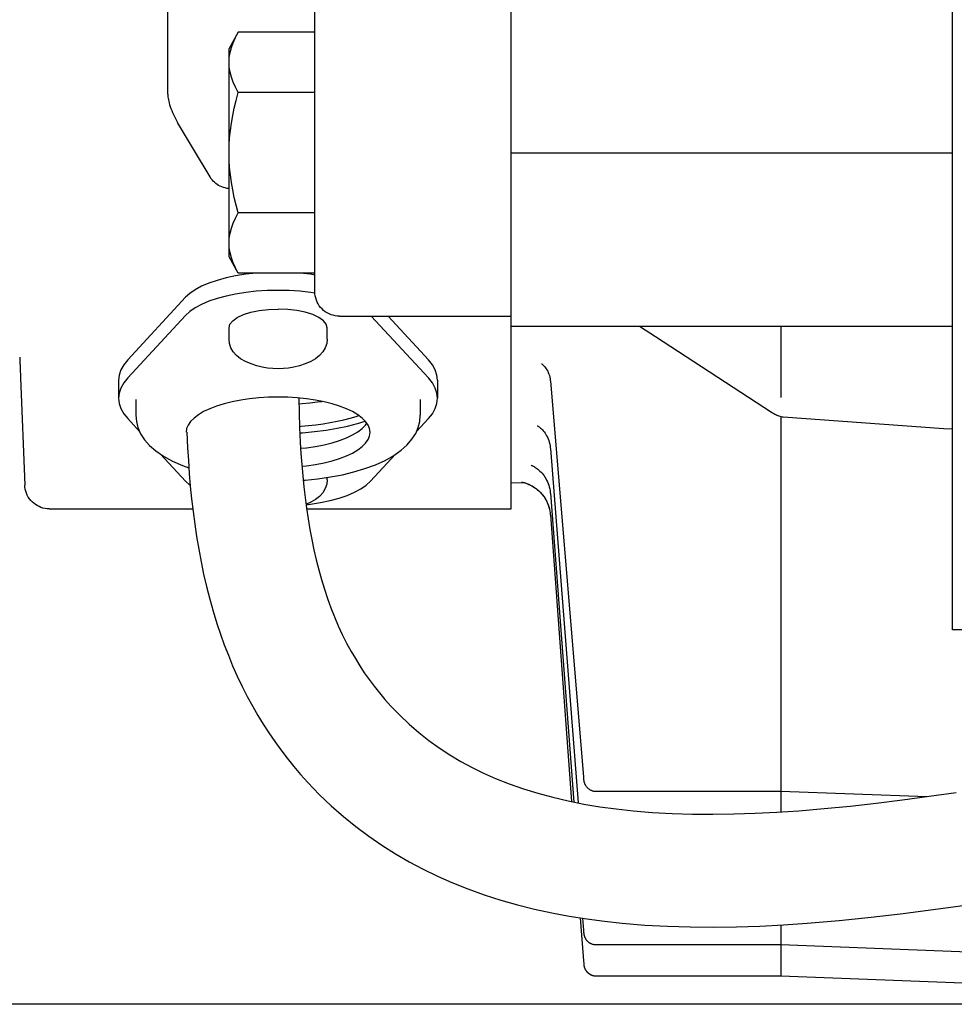
# Model space of a CAD drawing. Extents: x -833 to 1009, y -801 to 1225.
# Drawn here: x -614 to -538, y -153 to -72 of the extents above; entities that cross this region are included whole.
import ezdxf

# ---------------------------------------------------------------- set-up
doc = ezdxf.new("R2010")
doc.units = 0
doc.header["$LTSCALE"] = 20
for name, color, linetype in [('DETAIL', 5, 'CONTINUOUS'), ('OUTLINE', 3, 'CONTINUOUS'), ('SIZE', 30, 'CONTINUOUS')]:
    doc.layers.add(name, color=color, linetype=linetype)

msp = doc.modelspace()

# ---------------------------------------------------------------- linework, layer by layer
at = {"layer": 'DETAIL', "color": 5, "linetype": 'CONTINUOUS'}
for p, q in [((-573.8, -112.111), (-573.8, 110)), ((-601.8, -78.317), (-601.8, 102)), ((-537.8, -121.975), (-537.8, -67.788)), ((-589.8, -94.408), (-589.8, -69.523)), ((-596.041, -73.27), (-596.8, -74.585)), ((-596.46, -74.116), (-596.271, -73.698)), ((-596.271, -73.698), (-596.041, -73.27)), ((-589.8, -73.27), (-596.041, -73.27)), ((-596.8, -91.585), (-596.8, -74.585)), ((-596.714, -74.923), (-596.608, -74.522)), ((-596.608, -74.522), (-596.46, -74.116)), ((-596.8, -75.724), (-596.778, -75.324)), ((-596.778, -75.324), (-596.714, -74.923)), ((-596.778, -76.123), (-596.8, -75.724)), ((-596.714, -76.524), (-596.778, -76.123)), ((-596.608, -76.925), (-596.714, -76.524)), ((-596.461, -77.332), (-596.608, -76.925)), ((-596.271, -77.75), (-596.461, -77.332)), ((-596.041, -78.178), (-596.271, -77.75)), ((-601.8, -78.317), (-601.797, -78.417)), ((-601.797, -78.417), (-601.787, -78.525)), ((-601.787, -78.525), (-601.771, -78.64)), ((-601.771, -78.64), (-601.748, -78.763)), ((-596.216, -78.816), (-596.041, -78.178)), ((-589.8, -78.178), (-596.041, -78.178)), ((-601.748, -78.763), (-601.719, -78.893)), ((-601.719, -78.893), (-601.683, -79.03)), ((-601.683, -79.03), (-601.642, -79.172)), ((-601.642, -79.172), (-601.593, -79.32)), ((-601.593, -79.32), (-601.538, -79.474)), ((-596.498, -80.058), (-596.369, -79.444)), ((-596.369, -79.444), (-596.216, -78.816)), ((-601.538, -79.474), (-601.476, -79.633)), ((-601.476, -79.633), (-601.409, -79.794)), ((-601.409, -79.794), (-601.335, -79.957)), ((-601.335, -79.957), (-601.256, -80.123)), ((-601.256, -80.123), (-601.171, -80.289)), ((-596.605, -80.665), (-596.498, -80.058)), ((-601.171, -80.289), (-601.082, -80.455)), ((-601.082, -80.455), (-600.988, -80.618)), ((-599.69, -82.802), (-600.988, -80.618)), ((-596.689, -81.27), (-596.605, -80.665)), ((-596.75, -81.874), (-596.689, -81.27)), ((-596.8, -83.085), (-596.787, -82.479)), ((-596.787, -82.479), (-596.75, -81.874)), ((-598.349, -85.055), (-599.69, -82.802)), ((-596.787, -83.69), (-596.8, -83.085)), ((-573.8, -83.085), (-537.8, -83.085)), ((-596.75, -84.296), (-596.787, -83.69)), ((-598.272, -85.174), (-598.349, -85.055)), ((-596.689, -84.9), (-596.75, -84.296)), ((-596.605, -85.505), (-596.689, -84.9)), ((-598.186, -85.287), (-598.272, -85.174)), ((-598.092, -85.394), (-598.186, -85.287)), ((-597.989, -85.494), (-598.092, -85.394)), ((-597.88, -85.586), (-597.989, -85.494)), ((-597.765, -85.67), (-597.88, -85.586)), ((-597.645, -85.746), (-597.765, -85.67)), ((-597.52, -85.812), (-597.645, -85.746)), ((-597.39, -85.87), (-597.52, -85.812)), ((-597.255, -85.92), (-597.39, -85.87)), ((-596.498, -86.112), (-596.605, -85.505)), ((-597.117, -85.959), (-597.255, -85.92)), ((-596.977, -85.989), (-597.117, -85.959)), ((-596.836, -86.009), (-596.977, -85.989)), ((-596.8, -86.012), (-596.836, -86.009)), ((-596.369, -86.726), (-596.498, -86.112)), ((-596.216, -87.353), (-596.369, -86.726)), ((-596.041, -87.993), (-596.216, -87.353)), ((-596.271, -88.42), (-596.041, -87.993)), ((-589.8, -87.993), (-596.041, -87.993)), ((-596.608, -89.244), (-596.46, -88.838)), ((-596.46, -88.838), (-596.271, -88.42)), ((-596.778, -90.047), (-596.714, -89.645)), ((-596.714, -89.645), (-596.608, -89.244)), ((-596.8, -90.446), (-596.778, -90.047)), ((-596.778, -90.846), (-596.8, -90.446)), ((-596.714, -91.247), (-596.778, -90.846)), ((-596.608, -91.648), (-596.714, -91.247)), ((-596.041, -92.9), (-596.8, -91.585)), ((-596.461, -92.054), (-596.608, -91.648)), ((-596.271, -92.472), (-596.461, -92.054)), ((-596.041, -92.9), (-596.271, -92.472)), ((-595.436, -92.996), (-596.262, -93.127)), ((-589.8, -92.9), (-596.041, -92.9)), ((-594.575, -92.902), (-595.436, -92.996)), ((-594.551, -92.9), (-594.575, -92.902)), ((-591.025, -92.902), (-591.049, -92.9)), ((-590.164, -92.996), (-591.025, -92.902)), ((-589.8, -93.054), (-590.164, -92.996)), ((-598.445, -93.717), (-599.043, -93.972)), ((-597.777, -93.49), (-598.445, -93.717)), ((-597.046, -93.292), (-597.777, -93.49)), ((-596.262, -93.127), (-597.046, -93.292)), ((-599.995, -94.548), (-600.342, -94.866)), ((-599.562, -94.251), (-599.995, -94.548)), ((-599.043, -93.972), (-599.562, -94.251)), ((-596.262, -94.605), (-597.046, -94.77)), ((-595.436, -94.474), (-596.262, -94.605)), ((-594.575, -94.38), (-595.436, -94.474)), ((-593.693, -94.322), (-594.575, -94.38)), ((-592.8, -94.303), (-593.693, -94.322)), ((-591.907, -94.322), (-592.8, -94.303)), ((-591.025, -94.38), (-591.907, -94.322)), ((-590.164, -94.474), (-591.025, -94.38)), ((-589.795, -94.533), (-590.164, -94.474)), ((-589.792, -94.583), (-589.8, -94.408)), ((-589.77, -94.756), (-589.792, -94.583)), ((-600.342, -94.866), (-605.057, -99.968)), ((-599.043, -95.45), (-599.562, -95.729)), ((-598.445, -95.195), (-599.043, -95.45)), ((-597.777, -94.968), (-598.445, -95.195)), ((-597.046, -94.77), (-597.777, -94.968)), ((-589.732, -94.926), (-589.77, -94.756)), ((-589.679, -95.093), (-589.732, -94.926)), ((-589.613, -95.254), (-589.679, -95.093)), ((-589.532, -95.409), (-589.613, -95.254)), ((-589.438, -95.556), (-589.532, -95.409)), ((-599.995, -96.026), (-600.342, -96.344)), ((-599.562, -95.729), (-599.995, -96.026)), ((-596.124, -96.515), (-595.628, -96.282)), ((-595.628, -96.282), (-595.021, -96.093)), ((-595.021, -96.093), (-594.331, -95.95)), ((-594.331, -95.95), (-593.594, -95.865)), ((-593.594, -95.865), (-592.8, -95.834)), ((-592.006, -95.865), (-592.8, -95.834)), ((-591.269, -95.95), (-592.006, -95.865)), ((-590.579, -96.093), (-591.269, -95.95)), ((-589.972, -96.282), (-590.579, -96.093)), ((-589.476, -96.515), (-589.972, -96.282)), ((-589.332, -95.694), (-589.438, -95.556)), ((-589.214, -95.823), (-589.332, -95.694)), ((-589.086, -95.941), (-589.214, -95.823)), ((-588.947, -96.047), (-589.086, -95.941)), ((-588.8, -96.141), (-588.947, -96.047)), ((-588.645, -96.221), (-588.8, -96.141)), ((-588.484, -96.288), (-588.645, -96.221)), ((-588.318, -96.34), (-588.484, -96.288)), ((-600.342, -96.344), (-605.057, -101.447)), ((-596.8, -97.365), (-596.721, -97.066)), ((-596.721, -97.066), (-596.496, -96.779)), ((-596.496, -96.779), (-596.124, -96.515)), ((-589.104, -96.779), (-589.476, -96.515)), ((-588.879, -97.066), (-589.104, -96.779)), ((-588.8, -97.365), (-588.879, -97.066)), ((-588.147, -96.378), (-588.318, -96.34)), ((-587.974, -96.401), (-588.147, -96.378)), ((-587.8, -96.408), (-587.974, -96.401)), ((-587.8, -96.408), (-573.8, -96.408)), ((-580.543, -101.447), (-585.198, -96.408)), ((-580.543, -99.968), (-583.832, -96.408)), ((-596.8, -98.278), (-596.8, -97.365)), ((-588.8, -98.278), (-588.8, -97.365)), ((-573.8, -97.227), (-537.8, -97.227)), ((-563.324, -97.227), (-562.018, -98.079)), ((-551.8, -97.227), (-551.8, -103.039)), ((-596.762, -98.636), (-596.8, -98.278)), ((-596.647, -98.986), (-596.762, -98.636)), ((-588.837, -98.633), (-588.951, -98.982)), ((-588.8, -98.278), (-588.837, -98.633)), ((-562.018, -98.079), (-552.572, -104.239)), ((-596.454, -99.318), (-596.647, -98.986)), ((-596.19, -99.616), (-596.454, -99.318)), ((-589.144, -99.315), (-589.41, -99.616)), ((-588.951, -98.982), (-589.144, -99.315)), ((-613.864, -99.739), (-613.858, -99.84)), ((-613.858, -99.84), (-613.847, -100.086)), ((-613.847, -100.086), (-613.825, -100.614)), ((-605.057, -99.968), (-605.381, -100.374)), ((-595.859, -99.877), (-596.19, -99.616)), ((-595.461, -100.101), (-595.859, -99.877)), ((-594.998, -100.298), (-595.461, -100.101)), ((-594.545, -100.45), (-594.998, -100.298)), ((-590.604, -100.299), (-591.059, -100.451)), ((-590.139, -100.101), (-590.604, -100.299)), ((-589.74, -99.877), (-590.139, -100.101)), ((-589.41, -99.616), (-589.74, -99.877)), ((-580.219, -100.374), (-580.543, -99.968)), ((-571.312, -100.292), (-571.308, -100.294)), ((-571.308, -100.294), (-571.295, -100.302)), ((-571.295, -100.302), (-571.273, -100.318)), ((-571.273, -100.318), (-571.241, -100.343)), ((-613.825, -100.614), (-613.792, -101.422)), ((-605.613, -100.785), (-605.753, -101.205)), ((-605.381, -100.374), (-605.613, -100.785)), ((-594.1, -100.563), (-594.545, -100.45)), ((-593.666, -100.64), (-594.1, -100.563)), ((-593.239, -100.685), (-593.666, -100.64)), ((-592.8, -100.701), (-593.239, -100.685)), ((-592.371, -100.686), (-592.8, -100.701)), ((-591.948, -100.642), (-592.371, -100.686)), ((-591.51, -100.565), (-591.948, -100.642)), ((-591.059, -100.451), (-591.51, -100.565)), ((-579.987, -100.785), (-580.219, -100.374)), ((-579.847, -101.205), (-579.987, -100.785)), ((-571.241, -100.343), (-571.201, -100.377)), ((-571.201, -100.377), (-571.155, -100.421)), ((-571.155, -100.421), (-571.102, -100.475)), ((-571.102, -100.475), (-571.046, -100.54)), ((-571.046, -100.54), (-570.988, -100.615)), ((-570.988, -100.615), (-570.929, -100.701)), ((-570.929, -100.701), (-570.871, -100.795)), ((-570.871, -100.795), (-570.816, -100.899)), ((-570.816, -100.899), (-570.764, -101.01)), ((-570.764, -101.01), (-570.718, -101.128)), ((-613.792, -101.422), (-613.458, -110.188)), ((-605.753, -101.205), (-605.8, -101.627)), ((-605.8, -101.627), (-605.8, -103.105)), ((-605.381, -101.852), (-605.613, -102.264)), ((-605.057, -101.447), (-605.381, -101.852)), ((-580.219, -101.852), (-580.543, -101.447)), ((-579.987, -102.264), (-580.219, -101.852)), ((-579.8, -101.627), (-579.847, -101.205)), ((-579.8, -101.627), (-579.8, -103.105)), ((-570.718, -101.128), (-570.677, -101.253)), ((-570.677, -101.253), (-570.644, -101.384)), ((-570.644, -101.384), (-570.618, -101.518)), ((-570.618, -101.518), (-570.6, -101.656)), ((-570.6, -101.656), (-570.597, -101.688)), ((-570.597, -101.688), (-567.903, -133.983)), ((-605.753, -102.683), (-605.8, -103.105)), ((-605.613, -102.264), (-605.753, -102.683)), ((-579.847, -102.683), (-579.987, -102.264)), ((-579.8, -103.105), (-579.847, -102.683)), ((-605.8, -103.105), (-605.753, -103.527)), ((-605.753, -103.527), (-605.613, -103.946)), ((-604.4, -103.197), (-604.4, -104.491)), ((-596.55, -103.391), (-597.208, -103.555)), ((-595.85, -103.255), (-596.55, -103.391)), ((-595.118, -103.147), (-595.85, -103.255)), ((-594.359, -103.069), (-595.118, -103.147)), ((-593.584, -103.022), (-594.359, -103.069)), ((-592.8, -103.007), (-593.584, -103.022)), ((-592.016, -103.022), (-592.8, -103.007)), ((-591.241, -103.069), (-592.016, -103.022)), ((-590.482, -103.147), (-591.241, -103.069)), ((-591.098, -103.086), (-591.077, -104.293)), ((-591.09, -103.548), (-590.849, -103.532)), ((-590.849, -103.532), (-590.212, -103.475)), ((-589.75, -103.255), (-590.482, -103.147)), ((-590.212, -103.475), (-589.586, -103.403)), ((-589.05, -103.391), (-589.75, -103.255)), ((-589.586, -103.403), (-589.243, -103.353)), ((-588.392, -103.555), (-589.05, -103.391)), ((-581.2, -103.197), (-581.2, -104.491)), ((-579.987, -103.946), (-579.847, -103.527)), ((-579.847, -103.527), (-579.8, -103.105)), ((-605.613, -103.946), (-605.381, -104.358)), ((-598.868, -104.19), (-599.295, -104.442)), ((-598.373, -103.956), (-598.868, -104.19)), ((-597.818, -103.744), (-598.373, -103.956)), ((-597.208, -103.555), (-597.818, -103.744)), ((-591.077, -104.293), (-591.041, -105.49)), ((-587.782, -103.744), (-588.392, -103.555)), ((-587.227, -103.956), (-587.782, -103.744)), ((-586.732, -104.19), (-587.227, -103.956)), ((-586.305, -104.442), (-586.732, -104.19)), ((-580.219, -104.358), (-579.987, -103.946)), ((-552.572, -104.239), (-552.476, -104.3)), ((-552.476, -104.3), (-552.386, -104.352)), ((-605.381, -104.358), (-605.057, -104.763)), ((-605.057, -104.763), (-604.087, -105.813)), ((-604.4, -104.491), (-604.358, -104.99)), ((-604.358, -104.99), (-604.229, -105.493)), ((-599.933, -104.99), (-600.136, -105.28)), ((-599.652, -104.709), (-599.933, -104.99)), ((-599.295, -104.442), (-599.652, -104.709)), ((-589.119, -105.185), (-588.542, -105.089)), ((-588.542, -105.089), (-587.982, -104.98)), ((-587.982, -104.98), (-587.442, -104.858)), ((-587.442, -104.858), (-586.922, -104.723)), ((-586.922, -104.723), (-586.426, -104.575)), ((-586.426, -104.575), (-586.22, -104.506)), ((-586.333, -105.169), (-585.687, -104.97)), ((-585.948, -104.709), (-586.305, -104.442)), ((-585.667, -104.99), (-585.948, -104.709)), ((-585.464, -105.28), (-585.667, -104.99)), ((-585.667, -105.285), (-585.564, -105.137)), ((-581.511, -105.81), (-580.543, -104.763)), ((-581.367, -105.481), (-581.241, -104.986)), ((-581.241, -104.986), (-581.2, -104.491)), ((-580.543, -104.763), (-580.219, -104.358)), ((-552.386, -104.352), (-552.296, -104.399)), ((-552.296, -104.399), (-552.222, -104.436)), ((-552.223, -104.435), (-552.216, -104.438)), ((-552.216, -104.438), (-552.176, -104.457)), ((-552.176, -104.457), (-552.142, -104.472)), ((-552.142, -104.472), (-552.058, -104.507)), ((-552.058, -104.507), (-551.968, -104.54)), ((-551.968, -104.54), (-551.88, -104.567)), ((-551.88, -104.567), (-551.793, -104.589)), ((-551.8, -104.587), (-551.8, -136.818)), ((-551.793, -104.589), (-551.705, -104.605)), ((-551.705, -104.605), (-551.617, -104.616)), ((-551.617, -104.616), (-551.604, -104.617)), ((-551.604, -104.617), (-538.505, -105.553)), ((-604.229, -105.493), (-604.008, -105.992)), ((-600.258, -105.575), (-600.3, -105.877)), ((-600.136, -105.28), (-600.258, -105.575)), ((-600.233, -105.874), (-600.177, -107.149)), ((-591.042, -105.393), (-590.926, -105.386)), ((-591.041, -105.49), (-590.989, -106.675)), ((-591.02, -105.917), (-590.818, -105.906)), ((-590.926, -105.386), (-590.313, -105.333)), ((-590.818, -105.906), (-589.837, -105.82)), ((-590.313, -105.333), (-589.71, -105.266)), ((-589.837, -105.82), (-588.888, -105.7)), ((-589.71, -105.266), (-589.119, -105.185)), ((-588.888, -105.7), (-587.981, -105.55)), ((-587.981, -105.55), (-587.126, -105.372)), ((-587.126, -105.372), (-586.333, -105.169)), ((-586.732, -106.085), (-586.305, -105.833)), ((-586.305, -105.833), (-585.948, -105.566)), ((-585.948, -105.566), (-585.667, -105.285)), ((-585.342, -105.575), (-585.464, -105.28)), ((-585.3, -105.877), (-585.342, -105.575)), ((-585.342, -106.178), (-585.3, -105.877)), ((-581.58, -105.968), (-581.367, -105.481)), ((-571.675, -105.337), (-571.673, -105.338)), ((-571.673, -105.338), (-571.661, -105.344)), ((-571.661, -105.344), (-571.638, -105.356)), ((-571.638, -105.356), (-571.604, -105.376)), ((-571.604, -105.376), (-571.562, -105.403)), ((-571.562, -105.403), (-571.511, -105.439)), ((-571.511, -105.439), (-571.453, -105.484)), ((-571.453, -105.484), (-571.389, -105.537)), ((-571.389, -105.537), (-571.321, -105.6)), ((-571.321, -105.6), (-571.25, -105.671)), ((-571.25, -105.671), (-571.178, -105.752)), ((-571.178, -105.752), (-571.105, -105.841)), ((-571.105, -105.841), (-571.033, -105.94)), ((-571.033, -105.94), (-570.964, -106.046)), ((-538.505, -105.553), (-537.8, -105.595)), ((-604.008, -105.992), (-603.692, -106.478)), ((-603.692, -106.478), (-603.278, -106.948)), ((-590.989, -106.675), (-590.935, -107.596)), ((-589.05, -106.884), (-588.392, -106.72)), ((-588.392, -106.72), (-587.782, -106.531)), ((-587.782, -106.531), (-587.227, -106.319)), ((-587.227, -106.319), (-586.732, -106.085)), ((-585.667, -106.763), (-585.464, -106.473)), ((-585.464, -106.473), (-585.342, -106.178)), ((-582.276, -106.902), (-581.881, -106.442)), ((-581.881, -106.442), (-581.58, -105.968)), ((-570.964, -106.046), (-570.898, -106.161)), ((-570.898, -106.161), (-570.836, -106.283)), ((-570.836, -106.283), (-570.779, -106.412)), ((-570.779, -106.412), (-570.729, -106.547)), ((-570.729, -106.547), (-570.685, -106.688)), ((-570.685, -106.688), (-570.648, -106.835)), ((-603.278, -106.948), (-602.762, -107.398)), ((-602.762, -107.398), (-602.131, -107.829)), ((-600.177, -107.149), (-600.117, -108.186)), ((-590.958, -107.177), (-590.482, -107.128)), ((-590.482, -107.128), (-589.75, -107.02)), ((-589.75, -107.02), (-589.05, -106.884)), ((-586.732, -107.564), (-586.305, -107.312)), ((-586.305, -107.312), (-585.948, -107.044)), ((-585.948, -107.044), (-585.667, -106.763)), ((-583.372, -107.769), (-582.768, -107.343)), ((-582.768, -107.343), (-582.276, -106.902)), ((-570.648, -106.835), (-570.62, -106.986)), ((-570.62, -106.986), (-570.601, -107.142)), ((-570.601, -107.142), (-570.597, -107.182)), ((-570.597, -107.182), (-568.321, -136.088)), ((-602.384, -107.656), (-600.342, -109.866)), ((-602.131, -107.829), (-601.4, -108.227)), ((-601.4, -108.227), (-600.594, -108.58)), ((-600.117, -108.186), (-600.044, -109.223)), ((-590.935, -107.596), (-590.87, -108.508)), ((-589.05, -108.362), (-588.392, -108.198)), ((-588.392, -108.198), (-587.782, -108.01)), ((-587.782, -108.01), (-587.227, -107.797)), ((-587.227, -107.797), (-586.732, -107.564)), ((-585.258, -109.866), (-583.224, -107.664)), ((-584.861, -108.522), (-584.076, -108.165)), ((-584.076, -108.165), (-583.372, -107.769)), ((-600.594, -108.58), (-600.076, -108.763)), ((-590.87, -108.508), (-590.793, -109.412)), ((-590.856, -108.645), (-590.482, -108.606)), ((-590.482, -108.606), (-589.75, -108.498)), ((-589.75, -108.498), (-589.05, -108.362)), ((-587.555, -109.331), (-586.614, -109.105)), ((-586.614, -109.105), (-585.717, -108.837)), ((-585.717, -108.837), (-584.861, -108.522)), ((-572.173, -108.553), (-572.175, -108.553)), ((-572.175, -108.553), (-572.168, -108.555)), ((-572.168, -108.555), (-572.151, -108.561)), ((-572.151, -108.561), (-572.125, -108.571)), ((-572.125, -108.571), (-572.09, -108.586)), ((-572.09, -108.586), (-572.046, -108.607)), ((-572.046, -108.607), (-571.992, -108.633)), ((-571.992, -108.633), (-571.929, -108.667)), ((-571.929, -108.667), (-571.859, -108.708)), ((-571.859, -108.708), (-571.783, -108.758)), ((-571.783, -108.758), (-571.701, -108.815)), ((-571.701, -108.815), (-571.617, -108.879)), ((-571.617, -108.879), (-571.531, -108.951)), ((-571.531, -108.951), (-571.445, -109.03)), ((-571.445, -109.03), (-571.36, -109.115)), ((-571.36, -109.115), (-571.276, -109.208)), ((-600.342, -109.866), (-599.995, -110.183)), ((-600.044, -109.223), (-599.957, -110.258)), ((-590.793, -109.412), (-590.704, -110.306)), ((-590.755, -109.777), (-590.579, -109.767)), ((-590.579, -109.767), (-589.545, -109.661)), ((-589.545, -109.661), (-588.534, -109.516)), ((-588.8, -109.759), (-588.837, -110.114)), ((-588.8, -109.759), (-588.8, -109.554)), ((-588.534, -109.516), (-587.555, -109.331)), ((-585.605, -110.183), (-585.258, -109.866)), ((-572.941, -109.933), (-572.947, -109.932)), ((-572.947, -109.932), (-572.947, -109.932)), ((-572.947, -109.932), (-572.939, -109.933)), ((-572.939, -109.933), (-572.923, -109.936)), ((-572.923, -109.936), (-572.898, -109.94)), ((-572.898, -109.94), (-572.867, -109.947)), ((-572.867, -109.947), (-572.829, -109.955)), ((-571.276, -109.208), (-571.194, -109.307)), ((-571.194, -109.307), (-571.114, -109.412)), ((-571.114, -109.412), (-571.038, -109.524)), ((-571.038, -109.524), (-570.966, -109.643)), ((-570.966, -109.643), (-570.899, -109.768)), ((-570.899, -109.768), (-570.836, -109.899)), ((-570.836, -109.899), (-570.779, -110.036)), ((-613.445, -110.35), (-613.458, -110.188)), ((-613.418, -110.519), (-613.445, -110.35)), ((-613.376, -110.685), (-613.418, -110.519)), ((-613.32, -110.847), (-613.376, -110.685)), ((-599.995, -110.183), (-599.959, -110.208)), ((-599.957, -110.258), (-599.855, -111.292)), ((-590.704, -110.306), (-590.601, -111.191)), ((-588.951, -110.463), (-589.144, -110.796)), ((-588.837, -110.114), (-588.951, -110.463)), ((-586.557, -110.76), (-586.038, -110.481)), ((-586.038, -110.481), (-585.605, -110.183)), ((-572.595, -110.021), (-573.8, -110)), ((-572.829, -109.955), (-572.784, -109.965)), ((-572.784, -109.965), (-572.733, -109.979)), ((-572.733, -109.979), (-572.674, -109.996)), ((-572.674, -109.996), (-572.608, -110.016)), ((-572.608, -110.016), (-572.536, -110.041)), ((-572.594, -110.021), (-572.586, -110.023)), ((-572.586, -110.023), (-572.512, -110.05)), ((-572.536, -110.041), (-572.459, -110.07)), ((-572.512, -110.05), (-572.432, -110.081)), ((-572.459, -110.07), (-572.378, -110.103)), ((-572.432, -110.081), (-572.348, -110.116)), ((-572.378, -110.103), (-572.294, -110.141)), ((-572.348, -110.116), (-572.261, -110.156)), ((-572.294, -110.141), (-572.207, -110.183)), ((-572.261, -110.156), (-572.172, -110.201)), ((-572.207, -110.183), (-572.119, -110.23)), ((-572.172, -110.201), (-572.082, -110.251)), ((-572.119, -110.23), (-572.031, -110.28)), ((-572.082, -110.251), (-571.991, -110.305)), ((-572.031, -110.28), (-571.943, -110.336)), ((-571.991, -110.305), (-571.901, -110.363)), ((-571.943, -110.336), (-571.854, -110.395)), ((-571.901, -110.363), (-571.811, -110.427)), ((-571.854, -110.395), (-571.766, -110.459)), ((-571.811, -110.427), (-571.721, -110.495)), ((-571.766, -110.459), (-571.679, -110.528)), ((-571.721, -110.495), (-571.632, -110.568)), ((-571.679, -110.528), (-571.593, -110.602)), ((-571.632, -110.568), (-571.544, -110.646)), ((-571.593, -110.602), (-571.507, -110.681)), ((-571.544, -110.646), (-571.457, -110.73)), ((-571.507, -110.681), (-571.424, -110.764)), ((-571.457, -110.73), (-571.373, -110.818)), ((-570.779, -110.036), (-570.729, -110.178)), ((-570.729, -110.178), (-570.685, -110.327)), ((-570.685, -110.327), (-570.649, -110.48)), ((-570.649, -110.48), (-570.621, -110.639)), ((-570.621, -110.639), (-570.601, -110.802)), ((-613.25, -111.003), (-613.32, -110.847)), ((-613.168, -111.152), (-613.25, -111.003)), ((-613.073, -111.293), (-613.168, -111.152)), ((-612.967, -111.425), (-613.073, -111.293)), ((-612.851, -111.549), (-612.967, -111.425)), ((-612.724, -111.661), (-612.851, -111.549)), ((-599.855, -111.292), (-599.736, -112.324)), ((-590.601, -111.191), (-590.486, -112.066)), ((-589.74, -111.357), (-590.139, -111.581)), ((-589.41, -111.096), (-589.74, -111.357)), ((-589.144, -110.796), (-589.41, -111.096)), ((-589.338, -111.605), (-588.554, -111.44)), ((-588.554, -111.44), (-587.823, -111.242)), ((-587.823, -111.242), (-587.155, -111.014)), ((-587.155, -111.014), (-586.557, -110.76)), ((-571.424, -110.764), (-571.342, -110.852)), ((-571.373, -110.818), (-571.29, -110.912)), ((-571.342, -110.852), (-571.262, -110.946)), ((-571.29, -110.912), (-571.21, -111.011)), ((-571.262, -110.946), (-571.185, -111.044)), ((-571.21, -111.011), (-571.133, -111.116)), ((-571.185, -111.044), (-571.111, -111.148)), ((-571.133, -111.116), (-571.06, -111.225)), ((-571.111, -111.148), (-571.04, -111.256)), ((-571.06, -111.225), (-570.99, -111.34)), ((-571.04, -111.256), (-570.973, -111.369)), ((-570.99, -111.34), (-570.924, -111.46)), ((-570.973, -111.369), (-570.91, -111.487)), ((-570.924, -111.46), (-570.863, -111.585)), ((-570.91, -111.487), (-570.852, -111.61)), ((-570.601, -110.802), (-570.598, -110.844)), ((-570.598, -110.844), (-568.689, -136.011)), ((-612.588, -111.763), (-612.724, -111.661)), ((-612.443, -111.853), (-612.588, -111.763)), ((-612.292, -111.93), (-612.443, -111.853)), ((-612.133, -111.995), (-612.292, -111.93)), ((-611.97, -112.045), (-612.133, -111.995)), ((-611.802, -112.082), (-611.97, -112.045)), ((-611.632, -112.104), (-611.802, -112.082)), ((-611.46, -112.111), (-611.632, -112.104)), ((-611.46, -112.111), (-599.76, -112.111)), ((-599.736, -112.324), (-599.601, -113.354)), ((-590.139, -111.581), (-590.529, -111.747)), ((-590.525, -111.775), (-590.164, -111.736)), ((-590.486, -112.066), (-590.356, -112.93)), ((-590.476, -112.111), (-573.8, -112.111)), ((-590.164, -111.736), (-589.338, -111.605)), ((-570.863, -111.585), (-570.807, -111.715)), ((-570.852, -111.61), (-570.798, -111.738)), ((-570.807, -111.715), (-570.756, -111.849)), ((-570.798, -111.738), (-570.749, -111.87)), ((-570.756, -111.849), (-570.712, -111.988)), ((-570.749, -111.87), (-570.707, -112.006)), ((-570.712, -111.988), (-570.673, -112.132)), ((-570.707, -112.006), (-570.67, -112.146)), ((-570.673, -112.132), (-570.639, -112.29)), ((-570.641, -112.279), (-570.616, -112.437)), ((-590.356, -112.93), (-590.212, -113.784)), ((-570.617, -112.43), (-570.6, -112.588)), ((-570.6, -112.584), (-570.598, -112.613)), ((-570.598, -112.613), (-568.861, -135.974)), ((-599.601, -113.354), (-599.447, -114.381)), ((-590.212, -113.784), (-590.054, -114.626)), ((-599.447, -114.381), (-599.274, -115.405)), ((-590.054, -114.626), (-589.88, -115.457)), ((-599.274, -115.405), (-599.082, -116.426)), ((-589.88, -115.457), (-589.691, -116.275)), ((-589.691, -116.275), (-589.486, -117.082)), ((-599.082, -116.426), (-598.868, -117.443)), ((-589.486, -117.082), (-589.264, -117.875)), ((-598.868, -117.443), (-598.633, -118.456)), ((-589.264, -117.875), (-589.025, -118.655)), ((-598.633, -118.456), (-598.375, -119.464)), ((-589.025, -118.655), (-588.769, -119.421)), ((-598.375, -119.464), (-598.093, -120.467)), ((-588.769, -119.421), (-588.495, -120.174)), ((-588.495, -120.174), (-588.202, -120.913)), ((-598.093, -120.467), (-597.786, -121.464)), ((-588.202, -120.913), (-587.891, -121.639)), ((-597.786, -121.464), (-597.496, -122.332)), ((-587.891, -121.639), (-587.561, -122.351)), ((-488.05, -121.975), (-537.8, -121.975)), ((-597.496, -122.332), (-597.187, -123.195)), ((-587.561, -122.351), (-587.21, -123.05)), ((-597.187, -123.195), (-596.856, -124.052)), ((-587.21, -123.05), (-586.84, -123.735)), ((-596.856, -124.052), (-596.503, -124.904)), ((-586.84, -123.735), (-586.499, -124.323)), ((-586.499, -124.323), (-586.142, -124.902)), ((-596.503, -124.904), (-596.129, -125.748)), ((-586.142, -124.902), (-585.768, -125.47)), ((-596.129, -125.748), (-595.731, -126.585)), ((-585.768, -125.47), (-585.377, -126.029)), ((-595.731, -126.585), (-595.31, -127.414)), ((-585.377, -126.029), (-584.967, -126.577)), ((-584.967, -126.577), (-584.539, -127.117)), ((-595.31, -127.414), (-594.865, -128.235)), ((-584.539, -127.117), (-584.091, -127.647)), ((-594.865, -128.235), (-594.448, -128.957)), ((-584.091, -127.647), (-583.624, -128.167)), ((-583.624, -128.167), (-582.879, -128.938)), ((-594.448, -128.957), (-594.011, -129.671)), ((-582.879, -128.938), (-582.11, -129.666)), ((-594.011, -129.671), (-593.554, -130.377)), ((-582.11, -129.666), (-581.318, -130.352)), ((-593.554, -130.377), (-593.077, -131.074)), ((-581.318, -130.352), (-580.501, -130.998)), ((-593.077, -131.074), (-592.579, -131.763)), ((-580.501, -130.998), (-579.66, -131.604)), ((-579.66, -131.604), (-578.794, -132.173)), ((-592.579, -131.763), (-592.06, -132.442)), ((-578.794, -132.173), (-577.901, -132.705)), ((-592.06, -132.442), (-591.52, -133.111)), ((-591.52, -133.111), (-590.959, -133.769)), ((-577.901, -132.705), (-576.982, -133.201)), ((-576.982, -133.201), (-576.036, -133.663)), ((-590.959, -133.769), (-590.376, -134.416)), ((-576.036, -133.663), (-575.063, -134.093)), ((-567.903, -133.983), (-567.896, -134.062)), ((-590.376, -134.416), (-589.439, -135.387)), ((-575.063, -134.093), (-573.948, -134.533)), ((-573.948, -134.533), (-572.8, -134.935)), ((-567.896, -134.062), (-567.893, -134.098)), ((-567.893, -134.098), (-567.889, -134.131)), ((-567.889, -134.131), (-567.886, -134.161)), ((-567.886, -134.161), (-567.882, -134.19)), ((-567.882, -134.19), (-567.879, -134.217)), ((-567.879, -134.217), (-567.875, -134.244)), ((-567.875, -134.244), (-567.871, -134.27)), ((-567.871, -134.27), (-567.866, -134.298)), ((-567.866, -134.298), (-567.861, -134.327)), ((-567.861, -134.327), (-567.854, -134.357)), ((-567.854, -134.357), (-567.846, -134.388)), ((-567.846, -134.388), (-567.837, -134.421)), ((-567.837, -134.421), (-567.826, -134.454)), ((-567.826, -134.454), (-567.814, -134.487)), ((-567.814, -134.487), (-567.8, -134.521)), ((-567.8, -134.521), (-567.785, -134.555)), ((-567.785, -134.555), (-567.769, -134.589)), ((-567.769, -134.589), (-567.75, -134.623)), ((-567.75, -134.623), (-567.73, -134.657)), ((-567.73, -134.657), (-567.708, -134.691)), ((-567.708, -134.691), (-567.685, -134.725)), ((-567.685, -134.725), (-567.659, -134.758)), ((-567.659, -134.758), (-567.632, -134.791)), ((-567.632, -134.791), (-567.603, -134.823)), ((-567.603, -134.823), (-567.572, -134.854)), ((-589.439, -135.387), (-588.472, -136.31)), ((-572.8, -134.935), (-571.618, -135.3)), ((-571.618, -135.3), (-570.403, -135.627)), ((-570.403, -135.627), (-569.156, -135.918)), ((-567.572, -134.854), (-567.539, -134.884)), ((-567.539, -134.884), (-567.505, -134.913)), ((-567.505, -134.913), (-567.469, -134.94)), ((-567.469, -134.94), (-567.432, -134.966)), ((-567.432, -134.966), (-567.393, -134.991)), ((-567.393, -134.991), (-567.353, -135.014)), ((-567.353, -135.014), (-567.311, -135.035)), ((-567.311, -135.035), (-567.267, -135.055)), ((-567.267, -135.055), (-567.222, -135.073)), ((-567.222, -135.073), (-567.175, -135.089)), ((-567.175, -135.089), (-567.127, -135.102)), ((-567.127, -135.102), (-567.078, -135.114)), ((-567.078, -135.114), (-567.026, -135.123)), ((-567.026, -135.123), (-566.974, -135.129)), ((-566.974, -135.129), (-566.92, -135.133)), ((-566.92, -135.133), (-566.877, -135.134)), ((-566.877, -135.134), (-551.8, -135.134)), ((-551.8, -135.134), (-539.911, -135.566)), ((-541.881, -135.834), (-539.707, -135.54)), ((-539.707, -135.54), (-537.514, -135.223)), ((-588.472, -136.31), (-587.476, -137.186)), ((-569.156, -135.918), (-567.876, -136.173)), ((-567.876, -136.173), (-566.566, -136.392)), ((-566.566, -136.392), (-565.225, -136.577)), ((-548.264, -136.549), (-546.162, -136.341)), ((-546.162, -136.341), (-544.034, -136.102)), ((-544.034, -136.102), (-541.881, -135.834)), ((-587.476, -137.186), (-586.453, -138.015)), ((-565.225, -136.577), (-563.854, -136.728)), ((-563.854, -136.728), (-562.277, -136.858)), ((-562.277, -136.858), (-560.664, -136.947)), ((-560.664, -136.947), (-559.018, -136.997)), ((-559.018, -136.997), (-557.339, -137.01)), ((-557.339, -137.01), (-555.63, -136.987)), ((-555.63, -136.987), (-553.892, -136.931)), ((-553.892, -136.931), (-552.128, -136.841)), ((-552.128, -136.841), (-550.338, -136.721)), ((-550.338, -136.721), (-548.264, -136.549)), ((-586.453, -138.015), (-585.403, -138.798)), ((-585.403, -138.798), (-584.329, -139.536)), ((-584.329, -139.536), (-583.231, -140.23)), ((-583.231, -140.23), (-582.111, -140.88)), ((-582.111, -140.88), (-580.97, -141.486)), ((-580.97, -141.486), (-579.81, -142.05)), ((-579.81, -142.05), (-578.633, -142.572)), ((-578.633, -142.572), (-577.318, -143.099)), ((-577.318, -143.099), (-575.985, -143.577)), ((-575.985, -143.577), (-574.633, -144.01)), ((-574.633, -144.01), (-573.265, -144.398)), ((-573.265, -144.398), (-571.879, -144.742)), ((-539.185, -144.756), (-536.539, -144.379)), ((-571.879, -144.742), (-570.479, -145.046)), ((-570.479, -145.046), (-569.063, -145.311)), ((-544.447, -145.41), (-541.822, -145.101)), ((-541.822, -145.101), (-539.185, -144.756)), ((-569.063, -145.311), (-567.634, -145.538)), ((-568.155, -145.456), (-567.895, -148.963)), ((-567.97, -145.483), (-567.897, -146.446)), ((-567.634, -145.538), (-566.192, -145.729)), ((-566.192, -145.729), (-564.738, -145.886)), ((-564.738, -145.886), (-562.904, -146.036)), ((-562.904, -146.036), (-561.054, -146.139)), ((-553.505, -146.123), (-551.584, -146.026)), ((-551.8, -146.038), (-551.8, -150.181)), ((-551.584, -146.026), (-549.651, -145.896)), ((-549.651, -145.896), (-547.058, -145.676)), ((-547.058, -145.676), (-544.447, -145.41)), ((-567.897, -146.446), (-567.887, -146.564)), ((-567.887, -146.564), (-567.881, -146.634)), ((-567.881, -146.634), (-567.877, -146.672)), ((-567.877, -146.672), (-567.874, -146.706)), ((-567.874, -146.706), (-567.872, -146.721)), ((-567.872, -146.721), (-567.87, -146.737)), ((-567.87, -146.737), (-567.868, -146.753)), ((-567.868, -146.753), (-567.866, -146.77)), ((-567.866, -146.77), (-567.863, -146.789)), ((-567.863, -146.789), (-567.86, -146.809)), ((-567.86, -146.809), (-567.856, -146.831)), ((-567.856, -146.831), (-567.851, -146.854)), ((-567.851, -146.854), (-567.845, -146.877)), ((-561.054, -146.139), (-559.189, -146.197)), ((-559.189, -146.197), (-557.308, -146.211)), ((-557.308, -146.211), (-555.413, -146.186)), ((-555.413, -146.186), (-553.505, -146.123)), ((-567.845, -146.877), (-567.839, -146.901)), ((-567.839, -146.901), (-567.832, -146.926)), ((-567.832, -146.926), (-567.824, -146.952)), ((-567.824, -146.952), (-567.815, -146.977)), ((-567.815, -146.977), (-567.805, -147.003)), ((-567.805, -147.003), (-567.794, -147.03)), ((-567.794, -147.03), (-567.782, -147.056)), ((-567.782, -147.056), (-567.769, -147.083)), ((-567.769, -147.083), (-567.756, -147.109)), ((-567.756, -147.109), (-567.741, -147.136)), ((-567.741, -147.136), (-567.725, -147.162)), ((-567.725, -147.162), (-567.708, -147.189)), ((-567.708, -147.189), (-567.691, -147.214)), ((-567.691, -147.214), (-567.672, -147.24)), ((-567.672, -147.24), (-567.652, -147.265)), ((-567.652, -147.265), (-567.632, -147.29)), ((-567.632, -147.29), (-567.61, -147.314)), ((-567.61, -147.314), (-567.587, -147.338)), ((-567.587, -147.338), (-567.564, -147.361)), ((-567.564, -147.361), (-567.539, -147.384)), ((-567.539, -147.384), (-567.513, -147.406)), ((-567.513, -147.406), (-567.486, -147.428)), ((-567.486, -147.428), (-567.458, -147.449)), ((-567.458, -147.449), (-567.428, -147.469)), ((-567.428, -147.469), (-567.398, -147.489)), ((-567.398, -147.489), (-567.366, -147.507)), ((-567.366, -147.507), (-567.334, -147.525)), ((-567.334, -147.525), (-567.3, -147.542)), ((-567.3, -147.542), (-567.265, -147.557)), ((-567.265, -147.557), (-567.229, -147.572)), ((-567.229, -147.572), (-567.192, -147.585)), ((-567.192, -147.585), (-567.154, -147.597)), ((-567.154, -147.597), (-567.116, -147.607)), ((-567.116, -147.607), (-567.076, -147.616)), ((-567.076, -147.616), (-567.035, -147.624)), ((-567.035, -147.624), (-566.994, -147.63)), ((-566.994, -147.63), (-566.952, -147.634)), ((-566.952, -147.634), (-566.909, -147.636)), ((-566.909, -147.636), (-566.874, -147.637)), ((-566.874, -147.637), (-551.8, -147.637)), ((-551.8, -147.637), (-533.112, -148.346)), ((-567.896, -148.947), (-567.878, -149.172)), ((-567.879, -149.166), (-567.874, -149.23)), ((-567.874, -149.228), (-567.871, -149.253)), ((-567.871, -149.253), (-567.87, -149.269)), ((-567.87, -149.268), (-567.869, -149.277)), ((-567.869, -149.275), (-567.868, -149.286)), ((-567.869, -149.283), (-567.867, -149.297)), ((-567.868, -149.292), (-567.866, -149.303)), ((-567.867, -149.297), (-567.865, -149.309)), ((-567.866, -149.303), (-567.865, -149.314)), ((-567.865, -149.309), (-567.864, -149.322)), ((-567.865, -149.314), (-567.863, -149.328)), ((-567.864, -149.322), (-567.861, -149.337)), ((-567.863, -149.328), (-567.861, -149.342)), ((-567.861, -149.337), (-567.859, -149.352)), ((-567.861, -149.342), (-567.858, -149.357)), ((-567.859, -149.352), (-567.856, -149.368)), ((-567.858, -149.357), (-567.855, -149.373)), ((-567.856, -149.368), (-567.853, -149.384)), ((-567.855, -149.373), (-567.852, -149.39)), ((-567.853, -149.384), (-567.849, -149.401)), ((-567.852, -149.39), (-567.848, -149.407)), ((-567.849, -149.401), (-567.845, -149.418)), ((-567.848, -149.407), (-567.844, -149.424)), ((-567.845, -149.418), (-567.841, -149.435)), ((-567.844, -149.424), (-567.839, -149.442)), ((-567.841, -149.435), (-567.836, -149.453)), ((-567.839, -149.442), (-567.834, -149.459)), ((-567.836, -149.453), (-567.831, -149.47)), ((-567.834, -149.459), (-567.829, -149.477)), ((-567.831, -149.47), (-567.825, -149.488)), ((-567.829, -149.477), (-567.823, -149.495)), ((-567.825, -149.488), (-567.819, -149.507)), ((-567.823, -149.495), (-567.817, -149.512)), ((-567.819, -149.507), (-567.813, -149.525)), ((-567.817, -149.512), (-567.811, -149.53)), ((-567.813, -149.525), (-567.806, -149.543)), ((-567.811, -149.53), (-567.804, -149.548)), ((-567.806, -149.543), (-567.797, -149.565)), ((-567.798, -149.562), (-567.789, -149.583)), ((-567.791, -149.58), (-567.781, -149.601)), ((-567.782, -149.598), (-567.773, -149.619)), ((-567.774, -149.616), (-567.764, -149.636)), ((-567.765, -149.635), (-567.755, -149.654)), ((-567.755, -149.653), (-567.745, -149.672)), ((-567.745, -149.671), (-567.735, -149.689)), ((-567.735, -149.689), (-567.724, -149.707)), ((-567.724, -149.707), (-567.713, -149.725)), ((-567.713, -149.725), (-567.701, -149.743)), ((-567.702, -149.742), (-567.688, -149.761)), ((-567.69, -149.759), (-567.675, -149.779)), ((-567.677, -149.776), (-567.662, -149.796)), ((-567.664, -149.793), (-567.651, -149.81)), ((-567.662, -149.796), (-567.648, -149.814)), ((-567.651, -149.81), (-567.637, -149.827)), ((-567.648, -149.814), (-567.633, -149.832)), ((-567.637, -149.827), (-567.622, -149.844)), ((-567.633, -149.832), (-567.617, -149.849)), ((-567.622, -149.844), (-567.607, -149.86)), ((-567.617, -149.849), (-567.601, -149.867)), ((-567.607, -149.86), (-567.592, -149.877)), ((-567.601, -149.867), (-567.585, -149.884)), ((-567.592, -149.877), (-567.576, -149.893)), ((-567.585, -149.884), (-567.568, -149.901)), ((-567.576, -149.893), (-567.559, -149.909)), ((-567.568, -149.901), (-567.55, -149.918)), ((-567.559, -149.909), (-567.542, -149.924)), ((-567.55, -149.918), (-567.531, -149.934)), ((-567.542, -149.924), (-567.525, -149.94)), ((-567.531, -149.934), (-567.512, -149.951)), ((-567.525, -149.94), (-567.507, -149.955)), ((-567.512, -149.951), (-567.492, -149.966)), ((-567.507, -149.955), (-567.488, -149.97)), ((-567.492, -149.966), (-567.472, -149.982)), ((-567.488, -149.97), (-567.469, -149.984)), ((-567.472, -149.982), (-567.45, -149.998)), ((-567.451, -149.997), (-567.43, -150.012)), ((-567.43, -150.012), (-567.408, -150.026)), ((-567.409, -150.025), (-567.385, -150.04)), ((-567.388, -150.039), (-567.366, -150.051)), ((-567.385, -150.04), (-567.361, -150.054)), ((-567.366, -150.051), (-567.344, -150.063)), ((-567.361, -150.054), (-567.337, -150.067)), ((-567.344, -150.063), (-567.322, -150.075)), ((-567.337, -150.067), (-567.313, -150.079)), ((-567.322, -150.075), (-567.298, -150.086)), ((-567.313, -150.079), (-567.288, -150.091)), ((-567.298, -150.086), (-567.275, -150.097)), ((-567.288, -150.091), (-567.262, -150.102)), ((-567.275, -150.097), (-567.251, -150.107)), ((-567.262, -150.102), (-567.236, -150.113)), ((-567.251, -150.107), (-567.226, -150.117)), ((-567.236, -150.113), (-567.209, -150.123)), ((-567.226, -150.117), (-567.201, -150.126)), ((-567.209, -150.123), (-567.181, -150.132)), ((-567.201, -150.126), (-567.176, -150.134)), ((-567.181, -150.132), (-567.154, -150.141)), ((-567.176, -150.134), (-567.15, -150.142)), ((-567.154, -150.141), (-567.123, -150.149)), ((-567.125, -150.149), (-567.096, -150.156)), ((-567.096, -150.156), (-567.067, -150.162)), ((-567.069, -150.162), (-567.037, -150.168)), ((-567.041, -150.167), (-567.013, -150.171)), ((-567.037, -150.168), (-567.006, -150.172)), ((-567.013, -150.171), (-566.985, -150.175)), ((-567.006, -150.172), (-566.976, -150.176)), ((-566.985, -150.175), (-566.956, -150.178)), ((-566.976, -150.176), (-566.944, -150.178)), ((-566.956, -150.178), (-566.927, -150.18)), ((-566.944, -150.178), (-566.913, -150.18)), ((-566.927, -150.18), (-566.897, -150.181)), ((-566.913, -150.18), (-566.889, -150.181)), ((-566.897, -150.181), (-566.874, -150.181)), ((-566.874, -150.181), (-551.8, -150.181)), ((-551.8, -150.181), (-536.249, -150.787))]:
    msp.add_line(p, q, dxfattribs=at)
msp.add_arc((-611.871, -100), 2, 182.08257, 190.82872, dxfattribs=at)
at = {"layer": 'OUTLINE', "color": 3, "linetype": 'CONTINUOUS'}
for p, q in [((-613.864, -99.739), (-613.858, -99.84)), ((-613.858, -99.84), (-613.847, -100.086)), ((-613.847, -100.086), (-613.825, -100.614)), ((-613.825, -100.614), (-613.792, -101.422)), ((-613.792, -101.422), (-613.458, -110.188)), ((-613.445, -110.35), (-613.458, -110.188)), ((-613.418, -110.519), (-613.445, -110.35)), ((-613.376, -110.685), (-613.418, -110.519)), ((-613.32, -110.847), (-613.376, -110.685)), ((-613.25, -111.003), (-613.32, -110.847)), ((-613.168, -111.152), (-613.25, -111.003)), ((-613.073, -111.293), (-613.168, -111.152)), ((-612.967, -111.425), (-613.073, -111.293)), ((-612.851, -111.549), (-612.967, -111.425)), ((-612.724, -111.661), (-612.851, -111.549)), ((-612.588, -111.763), (-612.724, -111.661)), ((-612.443, -111.853), (-612.588, -111.763)), ((-612.292, -111.93), (-612.443, -111.853)), ((-612.133, -111.995), (-612.292, -111.93)), ((-611.97, -112.045), (-612.133, -111.995)), ((-611.802, -112.082), (-611.97, -112.045)), ((-611.632, -112.104), (-611.802, -112.082)), ((-611.46, -112.111), (-611.632, -112.104)), ((-611.46, -112.111), (-599.76, -112.111)), ((-599.761, -112.111), (-599.736, -112.324)), ((-599.736, -112.324), (-599.601, -113.354)), ((-599.601, -113.354), (-599.447, -114.381)), ((-599.447, -114.381), (-599.274, -115.405)), ((-599.274, -115.405), (-599.082, -116.426)), ((-599.082, -116.426), (-598.868, -117.443)), ((-598.868, -117.443), (-598.633, -118.456)), ((-598.633, -118.456), (-598.375, -119.464)), ((-598.375, -119.464), (-598.093, -120.467)), ((-598.093, -120.467), (-597.786, -121.464)), ((-597.786, -121.464), (-597.496, -122.332)), ((-597.496, -122.332), (-597.187, -123.195)), ((-597.187, -123.195), (-596.856, -124.052)), ((-596.856, -124.052), (-596.503, -124.904)), ((-596.503, -124.904), (-596.129, -125.748)), ((-596.129, -125.748), (-595.731, -126.585)), ((-595.731, -126.585), (-595.31, -127.414)), ((-595.31, -127.414), (-594.865, -128.235)), ((-594.865, -128.235), (-594.448, -128.957)), ((-594.448, -128.957), (-594.011, -129.671)), ((-594.011, -129.671), (-593.554, -130.377)), ((-593.554, -130.377), (-593.077, -131.074)), ((-593.077, -131.074), (-592.579, -131.763)), ((-592.579, -131.763), (-592.06, -132.442)), ((-592.06, -132.442), (-591.52, -133.111)), ((-591.52, -133.111), (-590.959, -133.769)), ((-590.959, -133.769), (-590.376, -134.416)), ((-590.376, -134.416), (-589.439, -135.387)), ((-589.439, -135.387), (-588.472, -136.31)), ((-588.472, -136.31), (-587.476, -137.186)), ((-587.476, -137.186), (-586.453, -138.015)), ((-586.453, -138.015), (-585.403, -138.798)), ((-585.403, -138.798), (-584.329, -139.536)), ((-584.329, -139.536), (-583.231, -140.23)), ((-583.231, -140.23), (-582.111, -140.88)), ((-582.111, -140.88), (-580.97, -141.486)), ((-580.97, -141.486), (-579.81, -142.05)), ((-579.81, -142.05), (-578.633, -142.572)), ((-578.633, -142.572), (-577.318, -143.099)), ((-577.318, -143.099), (-575.985, -143.577)), ((-575.985, -143.577), (-574.633, -144.01)), ((-574.633, -144.01), (-573.265, -144.398)), ((-573.265, -144.398), (-571.879, -144.742)), ((-571.879, -144.742), (-570.479, -145.046)), ((-570.479, -145.046), (-569.063, -145.311)), ((-569.063, -145.311), (-567.634, -145.538)), ((-568.155, -145.456), (-567.895, -148.963)), ((-567.896, -148.947), (-567.878, -149.172)), ((-567.879, -149.166), (-567.874, -149.23)), ((-567.874, -149.228), (-567.871, -149.253)), ((-567.871, -149.253), (-567.87, -149.269)), ((-567.87, -149.268), (-567.869, -149.277)), ((-567.869, -149.275), (-567.868, -149.286)), ((-567.869, -149.283), (-567.867, -149.297)), ((-567.868, -149.292), (-567.866, -149.303)), ((-567.867, -149.297), (-567.865, -149.309)), ((-567.866, -149.303), (-567.865, -149.314)), ((-567.865, -149.309), (-567.864, -149.322)), ((-567.865, -149.314), (-567.863, -149.328)), ((-567.864, -149.322), (-567.861, -149.337)), ((-567.863, -149.328), (-567.861, -149.342)), ((-567.861, -149.337), (-567.859, -149.352)), ((-567.861, -149.342), (-567.858, -149.357)), ((-567.859, -149.352), (-567.856, -149.368)), ((-567.858, -149.357), (-567.855, -149.373)), ((-567.856, -149.368), (-567.853, -149.384)), ((-567.855, -149.373), (-567.852, -149.39)), ((-567.853, -149.384), (-567.849, -149.401)), ((-567.852, -149.39), (-567.848, -149.407)), ((-567.849, -149.401), (-567.845, -149.418)), ((-567.848, -149.407), (-567.844, -149.424)), ((-567.845, -149.418), (-567.841, -149.435)), ((-567.844, -149.424), (-567.839, -149.442)), ((-567.841, -149.435), (-567.836, -149.453)), ((-567.839, -149.442), (-567.834, -149.459)), ((-567.836, -149.453), (-567.831, -149.47)), ((-567.834, -149.459), (-567.829, -149.477)), ((-567.831, -149.47), (-567.825, -149.488)), ((-567.829, -149.477), (-567.823, -149.495)), ((-567.825, -149.488), (-567.819, -149.507)), ((-567.823, -149.495), (-567.817, -149.512)), ((-567.819, -149.507), (-567.813, -149.525)), ((-567.817, -149.512), (-567.811, -149.53)), ((-567.813, -149.525), (-567.806, -149.543)), ((-567.811, -149.53), (-567.804, -149.548)), ((-567.806, -149.543), (-567.797, -149.565)), ((-567.798, -149.562), (-567.789, -149.583)), ((-567.791, -149.58), (-567.781, -149.601)), ((-567.782, -149.598), (-567.773, -149.619)), ((-567.774, -149.616), (-567.764, -149.636)), ((-567.765, -149.635), (-567.755, -149.654)), ((-567.755, -149.653), (-567.745, -149.672)), ((-567.745, -149.671), (-567.735, -149.689)), ((-567.735, -149.689), (-567.724, -149.707)), ((-567.724, -149.707), (-567.713, -149.725)), ((-567.713, -149.725), (-567.701, -149.743)), ((-567.702, -149.742), (-567.688, -149.761)), ((-567.69, -149.759), (-567.675, -149.779)), ((-567.677, -149.776), (-567.662, -149.796)), ((-567.664, -149.793), (-567.651, -149.81)), ((-567.662, -149.796), (-567.648, -149.814)), ((-567.651, -149.81), (-567.637, -149.827)), ((-567.648, -149.814), (-567.633, -149.832)), ((-567.637, -149.827), (-567.622, -149.844)), ((-567.633, -149.832), (-567.617, -149.849)), ((-567.622, -149.844), (-567.607, -149.86)), ((-567.617, -149.849), (-567.601, -149.867)), ((-567.607, -149.86), (-567.592, -149.877)), ((-567.601, -149.867), (-567.585, -149.884)), ((-567.592, -149.877), (-567.576, -149.893)), ((-567.585, -149.884), (-567.568, -149.901)), ((-567.576, -149.893), (-567.559, -149.909)), ((-567.568, -149.901), (-567.55, -149.918)), ((-567.559, -149.909), (-567.542, -149.924)), ((-567.55, -149.918), (-567.531, -149.934)), ((-567.542, -149.924), (-567.525, -149.94)), ((-567.531, -149.934), (-567.512, -149.951)), ((-567.525, -149.94), (-567.507, -149.955)), ((-567.512, -149.951), (-567.492, -149.966)), ((-567.507, -149.955), (-567.488, -149.97)), ((-567.492, -149.966), (-567.472, -149.982)), ((-567.488, -149.97), (-567.469, -149.984)), ((-567.472, -149.982), (-567.45, -149.998)), ((-567.451, -149.997), (-567.43, -150.012)), ((-567.43, -150.012), (-567.408, -150.026)), ((-567.409, -150.025), (-567.385, -150.04)), ((-567.388, -150.039), (-567.366, -150.051)), ((-567.385, -150.04), (-567.361, -150.054)), ((-567.366, -150.051), (-567.344, -150.063)), ((-567.361, -150.054), (-567.337, -150.067)), ((-567.344, -150.063), (-567.322, -150.075)), ((-567.337, -150.067), (-567.313, -150.079)), ((-567.322, -150.075), (-567.298, -150.086)), ((-567.313, -150.079), (-567.288, -150.091)), ((-567.298, -150.086), (-567.275, -150.097)), ((-567.288, -150.091), (-567.262, -150.102)), ((-567.275, -150.097), (-567.251, -150.107)), ((-567.262, -150.102), (-567.236, -150.113)), ((-567.251, -150.107), (-567.226, -150.117)), ((-567.236, -150.113), (-567.209, -150.123)), ((-567.226, -150.117), (-567.201, -150.126)), ((-567.209, -150.123), (-567.181, -150.132)), ((-567.201, -150.126), (-567.176, -150.134)), ((-567.181, -150.132), (-567.154, -150.141)), ((-567.176, -150.134), (-567.15, -150.142)), ((-567.154, -150.141), (-567.123, -150.149)), ((-567.125, -150.149), (-567.096, -150.156)), ((-567.096, -150.156), (-567.067, -150.162)), ((-567.069, -150.162), (-567.037, -150.168)), ((-567.041, -150.167), (-567.013, -150.171)), ((-567.037, -150.168), (-567.006, -150.172)), ((-567.013, -150.171), (-566.985, -150.175)), ((-567.006, -150.172), (-566.976, -150.176)), ((-566.985, -150.175), (-566.956, -150.178)), ((-566.976, -150.176), (-566.944, -150.178)), ((-566.956, -150.178), (-566.927, -150.18)), ((-566.944, -150.178), (-566.913, -150.18)), ((-566.927, -150.18), (-566.897, -150.181)), ((-566.913, -150.18), (-566.889, -150.181)), ((-566.897, -150.181), (-566.874, -150.181)), ((-566.874, -150.181), (-551.8, -150.181)), ((-551.8, -150.181), (-536.249, -150.787))]:
    msp.add_line(p, q, dxfattribs=at)
msp.add_arc((-611.871, -100), 2, 182.08257, 190.82872, dxfattribs=at)
at = {"layer": 'SIZE', "color": 30, "linetype": 'CONTINUOUS'}
msp.add_line((-477.8, -152.5), (-762.454, -152.5), dxfattribs=at)

doc.saveas('drawing.dxf')
